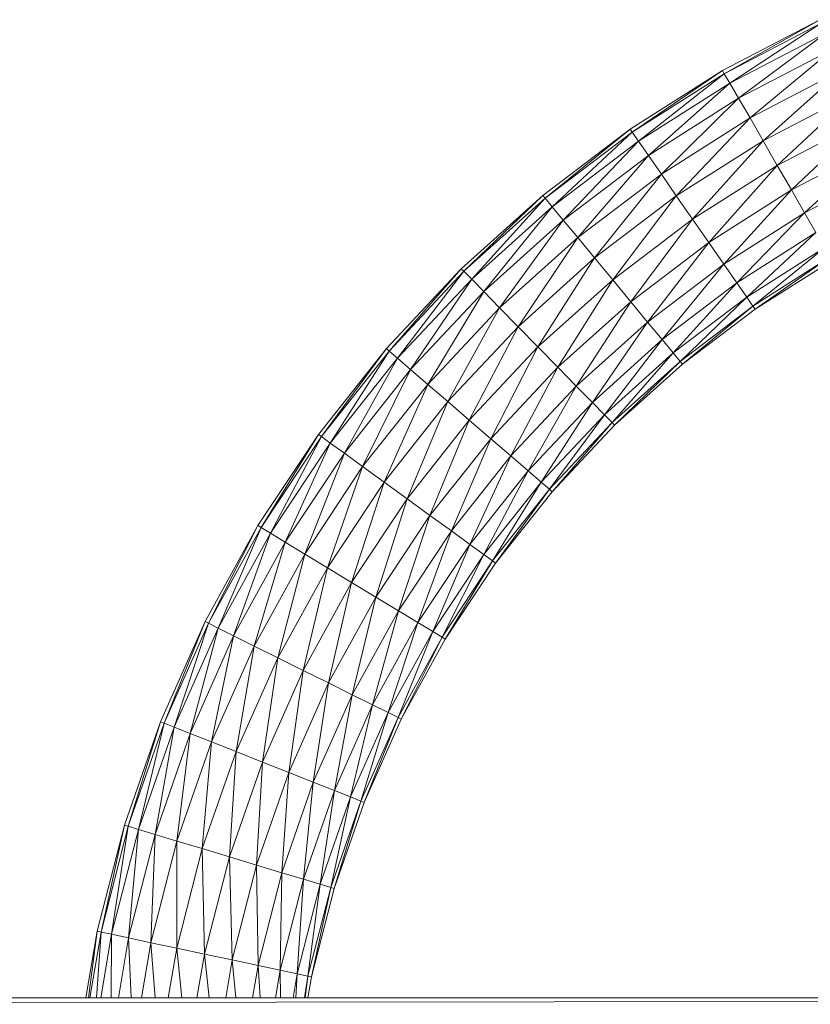
# Model space of a CAD drawing. Units: inches. Extents: x 12 to 6732, y 8 to 4760.
# Drawn here: x 3925 to 4040, y 1298 to 1442 of the extents above; entities that cross this region are included whole.
import ezdxf

# ---------------------------------------------------------------- set-up
doc = ezdxf.new("R2010")
doc.units = ezdxf.units.IN
doc.header["$MEASUREMENT"] = 0

# ---------------------------------------------------------------- blocks, each defined once
blk = doc.blocks.new('75_DWG-539185-Level 1')
at = {"lineweight": 9}
for p, q in [((33609.937, -1268.109), (33611.351, -1267.369)), ((33609.96, -1268.156), (33611.351, -1267.369)), ((33609.96, -1268.156), (33611.374, -1267.418)), ((33610.044, -1268.294), (33611.374, -1267.418)), ((33611.441, -1267.563), (33610.044, -1268.294)), ((33610.167, -1268.514), (33611.441, -1267.563)), ((33610.167, -1268.514), (33611.551, -1267.792)), ((33610.337, -1268.8), (33611.551, -1267.792)), ((33609.937, -1268.109), (33608.59, -1268.964)), ((33608.618, -1269.008), (33609.937, -1268.109)), ((33608.618, -1269.008), (33609.96, -1268.156)), ((33608.711, -1269.139), (33609.96, -1268.156)), ((33609.96, -1268.156), (33609.937, -1268.109)), ((33609.96, -1268.156), (33610.044, -1268.294)), ((33610.337, -1268.8), (33611.693, -1268.091)), ((33610.528, -1269.133), (33611.693, -1268.091)), ((33608.711, -1269.139), (33610.044, -1268.294)), ((33608.856, -1269.348), (33610.044, -1268.294)), ((33610.167, -1268.514), (33610.044, -1268.294)), ((33610.167, -1268.514), (33608.856, -1269.348)), ((33609.044, -1269.619), (33610.167, -1268.514)), ((33610.337, -1268.8), (33610.167, -1268.514)), ((33611.855, -1268.44), (33610.528, -1269.133)), ((33610.734, -1269.491), (33611.855, -1268.44)), ((33609.044, -1269.619), (33610.337, -1268.8)), ((33609.262, -1269.935), (33610.337, -1268.8)), ((33610.337, -1268.8), (33610.528, -1269.133)), ((33610.734, -1269.491), (33612.032, -1268.814)), ((33610.941, -1269.849), (33612.032, -1268.814)), ((33607.316, -1269.929), (33608.59, -1268.964)), ((33607.351, -1269.971), (33608.59, -1268.964)), ((33608.618, -1269.008), (33607.351, -1269.971)), ((33607.453, -1270.094), (33608.618, -1269.008)), ((33608.618, -1269.008), (33608.59, -1268.964)), ((33608.711, -1269.139), (33608.618, -1269.008)), ((33607.453, -1270.094), (33608.711, -1269.139)), ((33607.614, -1270.289), (33608.711, -1269.139)), ((33608.711, -1269.139), (33608.856, -1269.348)), ((33609.262, -1269.935), (33610.528, -1269.133)), ((33609.5, -1270.274), (33610.528, -1269.133)), ((33610.734, -1269.491), (33610.528, -1269.133)), ((33610.941, -1269.849), (33612.206, -1269.187)), ((33611.132, -1270.182), (33612.206, -1269.187)), ((33607.614, -1270.289), (33608.856, -1269.348)), ((33607.825, -1270.544), (33608.856, -1269.348)), ((33609.044, -1269.619), (33608.856, -1269.348)), ((33610.734, -1269.491), (33609.5, -1270.274)), ((33609.735, -1270.614), (33610.734, -1269.491)), ((33610.941, -1269.849), (33610.734, -1269.491)), ((33609.044, -1269.619), (33607.825, -1270.544)), ((33608.07, -1270.84), (33609.044, -1269.619)), ((33609.262, -1269.935), (33609.044, -1269.619)), ((33612.372, -1269.536), (33611.132, -1270.182)), ((33606.128, -1270.997), (33607.316, -1269.929)), ((33606.167, -1271.035), (33607.316, -1269.929)), ((33607.316, -1269.929), (33607.351, -1269.971)), ((33608.07, -1270.84), (33609.262, -1269.935)), ((33608.337, -1271.159), (33609.262, -1269.935)), ((33609.262, -1269.935), (33609.5, -1270.274)), ((33609.735, -1270.614), (33610.941, -1269.849)), ((33609.953, -1270.93), (33610.941, -1269.849)), ((33610.941, -1269.849), (33611.132, -1270.182)), ((33606.167, -1271.035), (33607.351, -1269.971)), ((33606.281, -1271.149), (33607.351, -1269.971)), ((33607.453, -1270.094), (33606.281, -1271.149)), ((33606.458, -1271.331), (33607.453, -1270.094)), ((33607.453, -1270.094), (33607.351, -1269.971)), ((33607.614, -1270.289), (33607.453, -1270.094)), ((33609.953, -1270.93), (33611.132, -1270.182)), ((33610.144, -1271.201), (33611.132, -1270.182)), ((33611.297, -1270.469), (33611.132, -1270.182)), ((33606.458, -1271.331), (33607.614, -1270.289)), ((33606.688, -1271.567), (33607.614, -1270.289)), ((33607.614, -1270.289), (33607.825, -1270.544)), ((33608.337, -1271.159), (33609.5, -1270.274)), ((33608.597, -1271.477), (33609.5, -1270.274)), ((33609.735, -1270.614), (33609.5, -1270.274)), ((33611.297, -1270.469), (33610.144, -1271.201)), ((33610.288, -1271.41), (33611.297, -1270.469)), ((33606.688, -1271.567), (33607.825, -1270.544)), ((33606.958, -1271.842), (33607.825, -1270.544)), ((33608.07, -1270.84), (33607.825, -1270.544)), ((33609.735, -1270.614), (33608.597, -1271.477)), ((33608.844, -1271.774), (33609.735, -1270.614)), ((33609.953, -1270.93), (33609.735, -1270.614)), ((33610.288, -1271.41), (33611.425, -1270.688)), ((33610.379, -1271.541), (33611.425, -1270.688)), ((33608.07, -1270.84), (33606.958, -1271.842)), ((33607.246, -1272.137), (33608.07, -1270.84)), ((33608.337, -1271.159), (33608.07, -1270.84)), ((33608.844, -1271.774), (33609.953, -1270.93)), ((33609.056, -1272.028), (33609.953, -1270.93)), ((33609.953, -1270.93), (33610.144, -1271.201)), ((33610.379, -1271.541), (33611.504, -1270.826)), ((33610.411, -1271.585), (33611.504, -1270.826)), ((33611.532, -1270.874), (33610.411, -1271.585)), ((33606.128, -1270.997), (33605.039, -1272.16)), ((33605.079, -1272.196), (33606.128, -1270.997)), ((33605.079, -1272.196), (33606.167, -1271.035)), ((33605.2, -1272.3), (33606.167, -1271.035)), ((33606.167, -1271.035), (33606.128, -1270.997)), ((33606.167, -1271.035), (33606.281, -1271.149)), ((33605.2, -1272.3), (33606.281, -1271.149)), ((33605.391, -1272.466), (33606.281, -1271.149)), ((33606.458, -1271.331), (33606.281, -1271.149)), ((33607.246, -1272.137), (33608.337, -1271.159)), ((33607.535, -1272.432), (33608.337, -1271.159)), ((33608.337, -1271.159), (33608.597, -1271.477)), ((33609.056, -1272.028), (33610.144, -1271.201)), ((33609.216, -1272.224), (33610.144, -1271.201)), ((33610.288, -1271.41), (33610.144, -1271.201)), ((33606.458, -1271.331), (33605.391, -1272.466)), ((33605.642, -1272.682), (33606.458, -1271.331)), ((33606.688, -1271.567), (33606.458, -1271.331)), ((33607.535, -1272.432), (33608.597, -1271.477)), ((33607.804, -1272.707), (33608.597, -1271.477)), ((33608.844, -1271.774), (33608.597, -1271.477)), ((33610.288, -1271.41), (33609.216, -1272.224)), ((33609.316, -1272.347), (33610.288, -1271.41)), ((33610.379, -1271.541), (33610.288, -1271.41)), ((33605.642, -1272.682), (33606.688, -1271.567)), ((33605.932, -1272.933), (33606.688, -1271.567)), ((33606.688, -1271.567), (33606.958, -1271.842)), ((33609.316, -1272.347), (33610.379, -1271.541)), ((33609.351, -1272.389), (33610.379, -1271.541)), ((33609.351, -1272.389), (33610.411, -1271.585)), ((33610.379, -1271.541), (33610.411, -1271.585)), ((33608.844, -1271.774), (33607.804, -1272.707)), ((33608.039, -1272.944), (33608.844, -1271.774)), ((33609.056, -1272.028), (33608.844, -1271.774)), ((33605.932, -1272.933), (33606.958, -1271.842)), ((33606.246, -1273.203), (33606.958, -1271.842)), ((33607.246, -1272.137), (33606.958, -1271.842)), ((33608.039, -1272.944), (33609.056, -1272.028)), ((33608.214, -1273.125), (33609.056, -1272.028)), ((33609.056, -1272.028), (33609.216, -1272.224)), ((33604.047, -1273.411), (33605.039, -1272.16)), ((33604.091, -1273.443), (33605.039, -1272.16)), ((33605.079, -1272.196), (33604.091, -1273.443)), ((33604.219, -1273.537), (33605.079, -1272.196)), ((33605.079, -1272.196), (33605.039, -1272.16)), ((33605.2, -1272.3), (33605.079, -1272.196)), ((33607.246, -1272.137), (33606.246, -1273.203)), ((33606.558, -1273.473), (33607.246, -1272.137)), ((33607.535, -1272.432), (33607.246, -1272.137)), ((33608.214, -1273.125), (33609.216, -1272.224)), ((33608.328, -1273.239), (33609.216, -1272.224)), ((33609.316, -1272.347), (33609.216, -1272.224)), ((33604.219, -1273.537), (33605.2, -1272.3)), ((33604.426, -1273.686), (33605.2, -1272.3)), ((33605.2, -1272.3), (33605.391, -1272.466)), ((33609.316, -1272.347), (33608.328, -1273.239)), ((33608.363, -1273.278), (33609.316, -1272.347)), ((33608.363, -1273.278), (33609.351, -1272.389)), ((33609.351, -1272.389), (33609.316, -1272.347)), ((33604.426, -1273.686), (33605.391, -1272.466)), ((33604.691, -1273.88), (33605.391, -1272.466)), ((33605.642, -1272.682), (33605.391, -1272.466)), ((33606.558, -1273.473), (33607.535, -1272.432)), ((33606.851, -1273.725), (33607.535, -1272.432)), ((33607.535, -1272.432), (33607.804, -1272.707)), ((33605.642, -1272.682), (33604.691, -1273.88)), ((33605.005, -1274.106), (33605.642, -1272.682)), ((33605.932, -1272.933), (33605.642, -1272.682)), ((33606.851, -1273.725), (33607.804, -1272.707)), ((33607.102, -1273.941), (33607.804, -1272.707)), ((33608.039, -1272.944), (33607.804, -1272.707)), ((33605.005, -1274.106), (33605.932, -1272.933)), ((33605.339, -1274.349), (33605.932, -1272.933)), ((33605.932, -1272.933), (33606.246, -1273.203)), ((33608.039, -1272.944), (33607.102, -1273.941)), ((33607.293, -1274.106), (33608.039, -1272.944)), ((33608.214, -1273.125), (33608.039, -1272.944)), ((33605.339, -1274.349), (33606.246, -1273.203)), ((33605.672, -1274.592), (33606.246, -1273.203)), ((33606.558, -1273.473), (33606.246, -1273.203)), ((33607.293, -1274.106), (33608.214, -1273.125)), ((33607.414, -1274.211), (33608.214, -1273.125)), ((33607.414, -1274.211), (33608.328, -1273.239)), ((33607.453, -1274.246), (33608.328, -1273.239)), ((33608.214, -1273.125), (33608.328, -1273.239)), ((33608.363, -1273.278), (33608.328, -1273.239)), ((33608.363, -1273.278), (33607.453, -1274.246)), ((33603.165, -1274.74), (33604.047, -1273.411)), ((33603.212, -1274.768), (33604.047, -1273.411)), ((33603.212, -1274.768), (33604.091, -1273.443)), ((33603.347, -1274.851), (33604.091, -1273.443)), ((33604.219, -1273.537), (33603.347, -1274.851)), ((33603.563, -1274.982), (33604.219, -1273.537)), ((33604.047, -1273.411), (33604.091, -1273.443)), ((33604.219, -1273.537), (33604.091, -1273.443)), ((33604.426, -1273.686), (33604.219, -1273.537)), ((33606.558, -1273.473), (33605.672, -1274.592)), ((33605.984, -1274.818), (33606.558, -1273.473)), ((33606.851, -1273.725), (33606.558, -1273.473)), ((33603.563, -1274.982), (33604.426, -1273.686)), ((33603.847, -1275.154), (33604.426, -1273.686)), ((33604.426, -1273.686), (33604.691, -1273.88)), ((33605.984, -1274.818), (33606.851, -1273.725)), ((33606.251, -1275.013), (33606.851, -1273.725)), ((33606.851, -1273.725), (33607.102, -1273.941)), ((33603.847, -1275.154), (33604.691, -1273.88)), ((33604.177, -1275.353), (33604.691, -1273.88)), ((33605.005, -1274.106), (33604.691, -1273.88)), ((33606.251, -1275.013), (33607.102, -1273.941)), ((33606.458, -1275.162), (33607.102, -1273.941)), ((33607.293, -1274.106), (33607.102, -1273.941)), ((33605.005, -1274.106), (33604.177, -1275.353)), ((33604.528, -1275.567), (33605.005, -1274.106)), ((33605.339, -1274.349), (33605.005, -1274.106)), ((33607.293, -1274.106), (33606.458, -1275.162)), ((33606.586, -1275.255), (33607.293, -1274.106)), ((33607.414, -1274.211), (33607.293, -1274.106)), ((33606.586, -1275.255), (33607.414, -1274.211)), ((33606.628, -1275.287), (33607.414, -1274.211)), ((33606.628, -1275.287), (33607.453, -1274.246)), ((33607.414, -1274.211), (33607.453, -1274.246)), ((33604.528, -1275.567), (33605.339, -1274.349)), ((33604.884, -1275.781), (33605.339, -1274.349)), ((33605.339, -1274.349), (33605.672, -1274.592)), ((33604.884, -1275.781), (33605.672, -1274.592)), ((33605.212, -1275.981), (33605.672, -1274.592)), ((33605.984, -1274.818), (33605.672, -1274.592)), ((33603.165, -1274.74), (33602.395, -1276.139)), ((33602.444, -1276.163), (33603.165, -1274.74)), ((33602.444, -1276.163), (33603.212, -1274.768)), ((33602.586, -1276.234), (33603.212, -1274.768)), ((33603.212, -1274.768), (33603.165, -1274.74)), ((33603.212, -1274.768), (33603.347, -1274.851)), ((33605.984, -1274.818), (33605.212, -1275.981)), ((33605.495, -1276.152), (33605.984, -1274.818)), ((33606.251, -1275.013), (33605.984, -1274.818)), ((33602.586, -1276.234), (33603.347, -1274.851)), ((33602.812, -1276.347), (33603.347, -1274.851)), ((33603.563, -1274.982), (33603.347, -1274.851)), ((33603.563, -1274.982), (33602.812, -1276.347)), ((33603.109, -1276.494), (33603.563, -1274.982)), ((33603.847, -1275.154), (33603.563, -1274.982)), ((33605.495, -1276.152), (33606.251, -1275.013)), ((33605.712, -1276.283), (33606.251, -1275.013)), ((33606.251, -1275.013), (33606.458, -1275.162)), ((33603.109, -1276.494), (33603.847, -1275.154)), ((33603.454, -1276.665), (33603.847, -1275.154)), ((33603.847, -1275.154), (33604.177, -1275.353)), ((33605.712, -1276.283), (33606.458, -1275.162)), ((33605.849, -1276.366), (33606.458, -1275.162)), ((33606.586, -1275.255), (33605.849, -1276.366)), ((33605.895, -1276.394), (33606.586, -1275.255)), ((33606.586, -1275.255), (33606.458, -1275.162)), ((33606.628, -1275.287), (33606.586, -1275.255)), ((33603.454, -1276.665), (33604.177, -1275.353)), ((33603.823, -1276.849), (33604.177, -1275.353)), ((33604.528, -1275.567), (33604.177, -1275.353)), ((33605.895, -1276.394), (33606.628, -1275.287)), ((33604.528, -1275.567), (33603.823, -1276.849)), ((33604.195, -1277.032), (33604.528, -1275.567)), ((33604.884, -1275.781), (33604.528, -1275.567)), ((33604.195, -1277.032), (33604.884, -1275.781)), ((33604.54, -1277.203), (33604.884, -1275.781)), ((33604.884, -1275.781), (33605.212, -1275.981)), ((33604.54, -1277.203), (33605.212, -1275.981)), ((33604.835, -1277.351), (33605.212, -1275.981)), ((33605.495, -1276.152), (33605.212, -1275.981)), ((33601.747, -1277.597), (33602.395, -1276.139)), ((33601.798, -1277.617), (33602.395, -1276.139)), ((33602.444, -1276.163), (33601.798, -1277.617)), ((33601.944, -1277.675), (33602.444, -1276.163)), ((33601.944, -1277.675), (33602.586, -1276.234)), ((33602.179, -1277.769), (33602.586, -1276.234)), ((33602.444, -1276.163), (33602.395, -1276.139)), ((33602.586, -1276.234), (33602.444, -1276.163)), ((33602.586, -1276.234), (33602.812, -1276.347)), ((33605.495, -1276.152), (33604.835, -1277.351)), ((33605.063, -1277.463), (33605.495, -1276.152)), ((33605.712, -1276.283), (33605.495, -1276.152)), ((33602.179, -1277.769), (33602.812, -1276.347)), ((33602.488, -1277.89), (33602.812, -1276.347)), ((33603.109, -1276.494), (33602.812, -1276.347)), ((33605.063, -1277.463), (33605.712, -1276.283)), ((33605.207, -1277.534), (33605.712, -1276.283)), ((33605.207, -1277.534), (33605.849, -1276.366)), ((33605.253, -1277.558), (33605.849, -1276.366)), ((33605.895, -1276.394), (33605.253, -1277.558)), ((33605.712, -1276.283), (33605.849, -1276.366)), ((33605.895, -1276.394), (33605.849, -1276.366)), ((33603.109, -1276.494), (33602.488, -1277.89)), ((33602.847, -1278.032), (33603.109, -1276.494)), ((33603.454, -1276.665), (33603.109, -1276.494)), ((33602.847, -1278.032), (33603.454, -1276.665)), ((33603.23, -1278.184), (33603.454, -1276.665)), ((33603.454, -1276.665), (33603.823, -1276.849)), ((33603.23, -1278.184), (33603.823, -1276.849)), ((33603.614, -1278.336), (33603.823, -1276.849)), ((33604.195, -1277.032), (33603.823, -1276.849)), ((33604.195, -1277.032), (33603.614, -1278.336)), ((33603.972, -1278.478), (33604.195, -1277.032)), ((33604.54, -1277.203), (33604.195, -1277.032)), ((33603.972, -1278.478), (33604.54, -1277.203)), ((33604.281, -1278.6), (33604.54, -1277.203)), ((33604.54, -1277.203), (33604.835, -1277.351)), ((33604.281, -1278.6), (33604.835, -1277.351)), ((33604.516, -1278.693), (33604.835, -1277.351)), ((33605.063, -1277.463), (33604.835, -1277.351)), ((33605.063, -1277.463), (33604.516, -1278.693)), ((33604.665, -1278.752), (33605.063, -1277.463)), ((33604.665, -1278.752), (33605.207, -1277.534)), ((33604.714, -1278.772), (33605.207, -1277.534)), ((33604.714, -1278.772), (33605.253, -1277.558)), ((33605.207, -1277.534), (33605.063, -1277.463)), ((33605.207, -1277.534), (33605.253, -1277.558)), ((33601.223, -1279.104), (33601.747, -1277.597)), ((33601.275, -1279.12), (33601.747, -1277.597)), ((33601.275, -1279.12), (33601.798, -1277.617)), ((33601.426, -1279.166), (33601.798, -1277.617)), ((33601.944, -1277.675), (33601.426, -1279.166)), ((33601.668, -1279.239), (33601.944, -1277.675)), ((33601.747, -1277.597), (33601.798, -1277.617)), ((33601.944, -1277.675), (33601.798, -1277.617)), ((33602.179, -1277.769), (33601.944, -1277.675)), ((33601.668, -1279.239), (33602.179, -1277.769)), ((33601.984, -1279.335), (33602.179, -1277.769)), ((33602.179, -1277.769), (33602.488, -1277.89)), ((33601.984, -1279.335), (33602.488, -1277.89)), ((33602.351, -1279.446), (33602.488, -1277.89)), ((33602.847, -1278.032), (33602.488, -1277.89)), ((33602.847, -1278.032), (33602.351, -1279.446)), ((33602.749, -1279.565), (33602.847, -1278.032)), ((33603.23, -1278.184), (33602.847, -1278.032)), ((33602.749, -1279.565), (33603.23, -1278.184)), ((33603.144, -1279.685), (33603.23, -1278.184)), ((33603.23, -1278.184), (33603.614, -1278.336)), ((33603.144, -1279.685), (33603.614, -1278.336)), ((33603.512, -1279.796), (33603.614, -1278.336)), ((33603.972, -1278.478), (33603.614, -1278.336)), ((33603.972, -1278.478), (33603.512, -1279.796)), ((33603.828, -1279.892), (33603.972, -1278.478)), ((33604.281, -1278.6), (33603.972, -1278.478)), ((33603.828, -1279.892), (33604.281, -1278.6)), ((33604.074, -1279.965), (33604.281, -1278.6)), ((33604.074, -1279.965), (33604.516, -1278.693)), ((33604.226, -1280.011), (33604.516, -1278.693)), ((33604.281, -1278.6), (33604.516, -1278.693)), ((33604.665, -1278.752), (33604.516, -1278.693)), ((33604.665, -1278.752), (33604.226, -1280.011)), ((33604.277, -1280.027), (33604.665, -1278.752)), ((33604.277, -1280.027), (33604.714, -1278.772)), ((33604.714, -1278.772), (33604.665, -1278.752)), ((33601.223, -1279.104), (33600.823, -1280.65)), ((33600.879, -1280.661), (33601.223, -1279.104)), ((33600.879, -1280.661), (33601.275, -1279.12)), ((33601.03, -1280.694), (33601.275, -1279.12)), ((33601.275, -1279.12), (33601.223, -1279.104)), ((33601.275, -1279.12), (33601.426, -1279.166)), ((33601.03, -1280.694), (33601.426, -1279.166)), ((33601.282, -1280.747), (33601.426, -1279.166)), ((33601.668, -1279.239), (33601.282, -1280.747)), ((33601.668, -1279.239), (33601.426, -1279.166)), ((33601.605, -1280.816), (33601.668, -1279.239)), ((33601.984, -1279.335), (33601.668, -1279.239)), ((33601.605, -1280.816), (33601.984, -1279.335)), ((33601.982, -1280.896), (33601.984, -1279.335)), ((33601.984, -1279.335), (33602.351, -1279.446)), ((33601.982, -1280.896), (33602.351, -1279.446)), ((33602.749, -1279.565), (33602.351, -1279.446)), ((33602.386, -1280.982), (33602.351, -1279.446)), ((33602.749, -1279.565), (33602.386, -1280.982)), ((33602.788, -1281.068), (33602.749, -1279.565)), ((33603.144, -1279.685), (33602.749, -1279.565)), ((33602.788, -1281.068), (33603.144, -1279.685)), ((33603.168, -1281.148), (33603.144, -1279.685)), ((33603.144, -1279.685), (33603.512, -1279.796)), ((33603.168, -1281.148), (33603.512, -1279.796)), ((33603.488, -1281.216), (33603.512, -1279.796)), ((33603.828, -1279.892), (33603.512, -1279.796)), ((33603.828, -1279.892), (33603.488, -1281.216)), ((33603.737, -1281.269), (33603.828, -1279.892)), ((33603.737, -1281.269), (33604.074, -1279.965)), ((33604.074, -1279.965), (33603.828, -1279.892)), ((33603.895, -1281.302), (33604.074, -1279.965)), ((33604.074, -1279.965), (33604.226, -1280.011)), ((33603.895, -1281.302), (33604.226, -1280.011)), ((33603.944, -1281.314), (33604.226, -1280.011)), ((33604.277, -1280.027), (33603.944, -1281.314)), ((33604.277, -1280.027), (33604.226, -1280.011)), ((33600.66, -1281.619), (33600.823, -1280.65)), ((33600.695, -1281.619), (33600.823, -1280.65)), ((33600.879, -1280.661), (33600.717, -1281.619)), ((33600.813, -1281.619), (33600.879, -1280.661)), ((33600.879, -1280.661), (33600.823, -1280.65)), ((33600.876, -1281.619), (33601.03, -1280.694)), ((33601.03, -1280.694), (33600.879, -1280.661)), ((33601.026, -1281.619), (33601.03, -1280.694)), ((33601.03, -1280.694), (33601.282, -1280.747)), ((33601.135, -1281.619), (33601.282, -1280.747)), ((33601.605, -1280.816), (33601.282, -1280.747)), ((33601.318, -1281.619), (33601.282, -1280.747)), ((33601.605, -1280.816), (33601.467, -1281.619)), ((33601.67, -1281.619), (33601.605, -1280.816)), ((33601.982, -1280.896), (33601.605, -1280.816)), ((33601.859, -1281.619), (33601.982, -1280.896)), ((33602.056, -1281.619), (33601.982, -1280.896)), ((33601.982, -1280.896), (33602.386, -1280.982)), ((33602.277, -1281.619), (33602.386, -1280.982)), ((33602.788, -1281.068), (33602.386, -1280.982)), ((33602.457, -1281.619), (33602.386, -1280.982)), ((33602.788, -1281.068), (33602.696, -1281.619)), ((33602.843, -1281.619), (33602.788, -1281.068)), ((33603.168, -1281.148), (33602.788, -1281.068)), ((33603.087, -1281.619), (33603.168, -1281.148)), ((33603.199, -1281.619), (33603.168, -1281.148)), ((33603.168, -1281.148), (33603.488, -1281.216)), ((33603.421, -1281.619), (33603.488, -1281.216)), ((33603.737, -1281.269), (33603.488, -1281.216)), ((33603.495, -1281.619), (33603.488, -1281.216)), ((33603.737, -1281.269), (33603.678, -1281.619)), ((33603.72, -1281.619), (33603.737, -1281.269)), ((33603.895, -1281.302), (33603.737, -1281.269)), ((33603.842, -1281.619), (33603.895, -1281.302)), ((33603.855, -1281.619), (33603.895, -1281.302)), ((33603.893, -1281.619), (33603.944, -1281.314)), ((33603.895, -1281.302), (33603.944, -1281.314)), ((33575.163, -1281.619), (33655.774, -1281.619)), ((33575.213, -1281.714), (33655.774, -1281.619))]:
    blk.add_line(p, q, dxfattribs=at)

msp = doc.modelspace()

# ---------------------------------------------------------------- block references
at = {"lineweight": 9, "xscale": 10, "yscale": 10, "zscale": 10}
msp.add_blockref('75_DWG-539185-Level 1', (-332072.09, 14115.42), dxfattribs=at)

doc.saveas('drawing.dxf')
